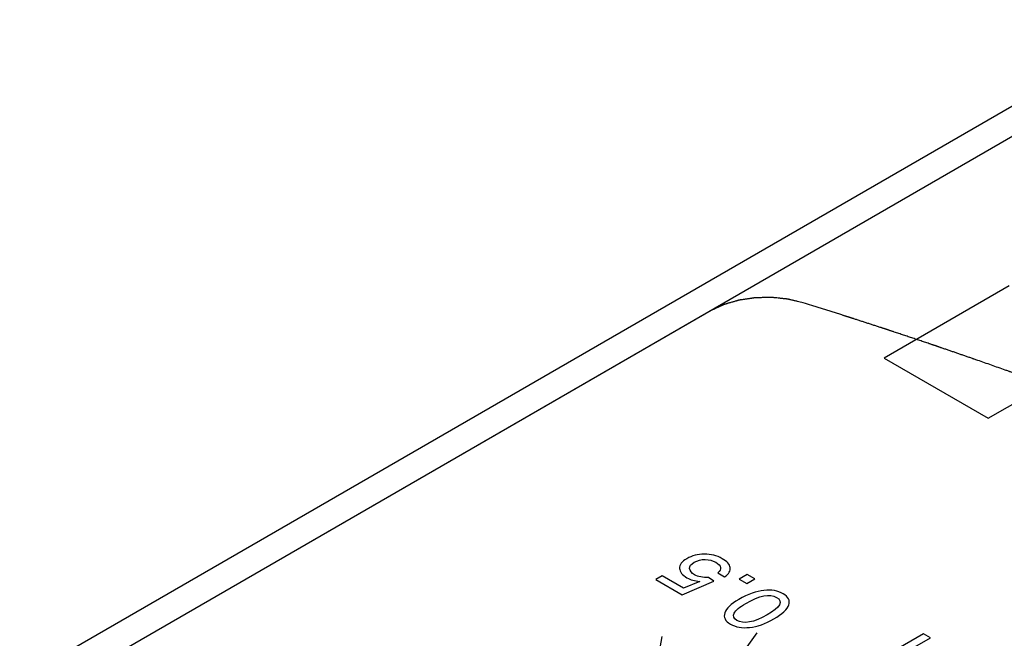
# Model space of a CAD drawing. Units: inches. Extents: x 0 to 22, y 0 to 17.
# Drawn here: x 19.2 to 19.8, y 16 to 16.4 of the extents above; entities that cross this region are included whole.
import ezdxf

# ---------------------------------------------------------------- set-up
doc = ezdxf.new("R2010")
doc.units = ezdxf.units.IN
doc.header["$LTSCALE"] = 1.21
doc.header["$MEASUREMENT"] = 0
doc.layers.get('0').update_dxf_attribs({"linetype": 'CONTINUOUS'})
doc.layers.add('DATUM_CURVE', color=7, linetype='CONTINUOUS')

msp = doc.modelspace()

# ---------------------------------------------------------------- linework, layer by layer
at = {"color": 7, "linetype": 'Continuous'}
for p, q in [((19.91442, 16.37513), (19.15115, 15.93446)), ((19.82052, 16.30062), (19.16873, 15.92431)), ((19.81223, 16.1973), (19.72871, 16.14909)), ((19.79831, 16.1089), (19.88182, 16.15712)), ((19.72871, 16.14909), (19.79831, 16.1089)), ((19.61751, 16.00566), (19.62211, 16.003)), ((19.58037, 16.00361), (19.57612, 16.00115)), ((19.57612, 16.00115), (19.59367, 15.99102)), ((19.59462, 15.99539), (19.58037, 16.00361)), ((19.59367, 15.99102), (19.615, 16.00015)), ((19.60555, 15.99998), (19.59462, 15.99539)), ((19.615, 16.00015), (19.61144, 16.00253)), ((19.63726, 16.00467), (19.6318, 16.00152)), ((19.6318, 16.00152), (19.63695, 15.99855)), ((19.63695, 15.99855), (19.64241, 16.0017)), ((19.64241, 16.0017), (19.63726, 16.00467)), ((19.58015, 15.96324), (19.57822, 15.95193)), ((19.64371, 15.96563), (19.62864, 15.94463)), ((19.75495, 15.96501), (19.72133, 15.94561)), ((19.73567, 15.94857), (19.75956, 15.96235)), ((19.75956, 15.96235), (19.75495, 15.96501))]:
    msp.add_line(p, q, dxfattribs=at)
for points in [[(19.59677, 16.01515), (19.59341, 16.01321), (19.59185, 16.01106), (19.59203, 16.0087)], [(19.60858, 16.01822), (19.60421, 16.01819), (19.60026, 16.01717), (19.59677, 16.01515)], [(19.59873, 16.00851), (19.59856, 16.01005), (19.5996, 16.01147), (19.60182, 16.01275)], [(19.60182, 16.01275), (19.60402, 16.01402), (19.60645, 16.01463), (19.6091, 16.01461)], [(19.62058, 16.01515), (19.61696, 16.01724), (19.61297, 16.01826), (19.60858, 16.01822)], [(19.6091, 16.01461), (19.61177, 16.01459), (19.61411, 16.01398), (19.61616, 16.01279)], [(19.61616, 16.01279), (19.62001, 16.01057), (19.62048, 16.00819), (19.61751, 16.00566)], [(19.62587, 16.00922), (19.62552, 16.01134), (19.62374, 16.01332), (19.62058, 16.01515)], [(19.59203, 16.0087), (19.59221, 16.00632), (19.59386, 16.00422), (19.59698, 16.00242)], [(19.60203, 16.00441), (19.6, 16.00559), (19.59889, 16.00697), (19.59873, 16.00851)], [(19.62211, 16.003), (19.62495, 16.00501), (19.62623, 16.00709), (19.62587, 16.00922)], [(19.59698, 16.00242), (19.59939, 16.00103), (19.60225, 16.00023), (19.60555, 15.99998)], [(19.61144, 16.00253), (19.60752, 16.00245), (19.60435, 16.00308), (19.60203, 16.00441)], [(19.64841, 15.99398), (19.64338, 15.99348), (19.63775, 15.99146), (19.63156, 15.98788)], [(19.66114, 15.99173), (19.65769, 15.99372), (19.65344, 15.99449), (19.64841, 15.99398)], [(19.63156, 15.98788), (19.62632, 15.98486), (19.6232, 15.98186), (19.62221, 15.97894)], [(19.63627, 15.98528), (19.64546, 15.99058), (19.65233, 15.99191), (19.65689, 15.98928)], [(19.65689, 15.98928), (19.66147, 15.98663), (19.65932, 15.98277), (19.65046, 15.97765)], [(19.66502, 15.98426), (19.66601, 15.98717), (19.66471, 15.98967), (19.66114, 15.99173)], [(19.62221, 15.97894), (19.62122, 15.97602), (19.62249, 15.97351), (19.62604, 15.97146)], [(19.62854, 15.97877), (19.62958, 15.98074), (19.63216, 15.98291), (19.63627, 15.98528)], [(19.65505, 15.97498), (19.66069, 15.97824), (19.66402, 15.98134), (19.66502, 15.98426)], [(19.63029, 15.97392), (19.62807, 15.9752), (19.6275, 15.97681), (19.62854, 15.97877)], [(19.65046, 15.97765), (19.64158, 15.97253), (19.63487, 15.97127), (19.63029, 15.97392)], [(19.63882, 15.96921), (19.64385, 15.96972), (19.64926, 15.97164), (19.65505, 15.97498)], [(19.62604, 15.97146), (19.62951, 15.96946), (19.63379, 15.96871), (19.63882, 15.96921)]]:
    msp.add_open_spline(points, degree=3, dxfattribs=at)
at = {"layer": 'DATUM_CURVE', "color": 7, "linetype": 'Continuous'}
msp.add_line((19.61318, 16.18091), (19.16873, 15.92431), dxfattribs=at)
for points, knots in [([(19.67461, 16.1861), (19.67397, 16.18625), (19.67269, 16.18655), (19.67109, 16.18693), (19.66982, 16.18723), (19.66886, 16.18746), (19.6679, 16.18768), (19.66694, 16.18791), (19.66614, 16.1881), (19.66558, 16.18823), (19.66526, 16.18831), (19.66503, 16.18836), (19.66479, 16.18842), (19.66461, 16.18846), (19.66449, 16.18849), (19.66444, 16.1885), (19.6644, 16.18851), (19.66435, 16.18852), (19.66428, 16.18853), (19.66417, 16.18854), (19.664, 16.18855), (19.66379, 16.18858), (19.66345, 16.18861), (19.66303, 16.18865), (19.66252, 16.18871), (19.66184, 16.18878), (19.66099, 16.18886), (19.65997, 16.18897), (19.65861, 16.18911), (19.65725, 16.18925), (19.65606, 16.18937), (19.65538, 16.18944), (19.65487, 16.18949), (19.65445, 16.18953), (19.65411, 16.18957), (19.65389, 16.18959), (19.65372, 16.18961), (19.65362, 16.18962), (19.65354, 16.18962), (19.6535, 16.18963), (19.65346, 16.18963), (19.6534, 16.18963), (19.65327, 16.18962), (19.65308, 16.18962), (19.65282, 16.18961), (19.65256, 16.18961), (19.65222, 16.1896), (19.65161, 16.18959), (19.65075, 16.18957), (19.64972, 16.18955), (19.64868, 16.18952), (19.64765, 16.1895), (19.64661, 16.18948), (19.64575, 16.18946), (19.64506, 16.18944), (19.64454, 16.18943), (19.64403, 16.18942), (19.64359, 16.18941), (19.64325, 16.18941), (19.64303, 16.1894), (19.64286, 16.1894), (19.64273, 16.18939), (19.64262, 16.18939), (19.64254, 16.18939), (19.64247, 16.18939), (19.64241, 16.18938), (19.64233, 16.18937), (19.64222, 16.18935), (19.6421, 16.18933), (19.64193, 16.18931), (19.64172, 16.18928), (19.64139, 16.18923), (19.64097, 16.18917), (19.64047, 16.18909), (19.63997, 16.18902), (19.6393, 16.18892), (19.63846, 16.1888), (19.63746, 16.18865), (19.63646, 16.1885), (19.63545, 16.18835), (19.63445, 16.1882), (19.63361, 16.18808), (19.63303, 16.18799), (19.63269, 16.18794), (19.63244, 16.18791), (19.63219, 16.18787), (19.632, 16.18784), (19.63188, 16.18782), (19.63183, 16.18782), (19.63178, 16.18781), (19.63174, 16.1878), (19.63168, 16.18778), (19.63158, 16.18775), (19.63143, 16.18771), (19.63123, 16.18765), (19.63092, 16.18756), (19.63054, 16.18745), (19.63008, 16.18732), (19.62946, 16.18714), (19.62869, 16.18692), (19.62776, 16.18665), (19.62683, 16.18638), (19.62591, 16.18612), (19.62498, 16.18585), (19.62421, 16.18563), (19.62359, 16.18545), (19.62313, 16.18531), (19.62274, 16.1852), (19.62243, 16.18511), (19.62224, 16.18506), (19.62209, 16.18501), (19.62199, 16.18499), (19.62192, 16.18497), (19.62188, 16.18496), (19.62185, 16.18494), (19.62181, 16.18492), (19.62171, 16.18487), (19.62155, 16.1848), (19.62135, 16.18471), (19.62114, 16.18461), (19.62087, 16.18448), (19.6204, 16.18426), (19.61972, 16.18395), (19.6189, 16.18357), (19.61808, 16.18319), (19.61727, 16.18281), (19.61618, 16.1823), (19.61482, 16.18167), (19.61373, 16.18116), (19.61318, 16.18091)], [0, 0, 0, 0, 0.03125, 0.0625, 0.078125, 0.09375, 0.109375, 0.125, 0.140625, 0.148438, 0.152344, 0.15625, 0.160156, 0.164062, 0.165039, 0.166016, 0.166504, 0.166992, 0.167969, 0.169922, 0.171875, 0.175781, 0.179688, 0.1875, 0.195312, 0.203125, 0.21875, 0.234375, 0.25, 0.28125, 0.296875, 0.304688, 0.3125, 0.320312, 0.324219, 0.328125, 0.330078, 0.332031, 0.333008, 0.333496, 0.333984, 0.334961, 0.335938, 0.339844, 0.34375, 0.347656, 0.351562, 0.359375, 0.375, 0.390625, 0.40625, 0.421875, 0.4375, 0.453125, 0.460938, 0.46875, 0.476562, 0.484375, 0.488281, 0.492188, 0.494141, 0.496094, 0.498047, 0.499023, 0.5, 0.500977, 0.501953, 0.503906, 0.505859, 0.507812, 0.511719, 0.515625, 0.523438, 0.53125, 0.539062, 0.546875, 0.5625, 0.578125, 0.59375, 0.609375, 0.625, 0.640625, 0.648438, 0.652344, 0.65625, 0.660156, 0.664062, 0.665039, 0.666016, 0.666504, 0.666992, 0.667969, 0.669922, 0.671875, 0.675781, 0.679688, 0.6875, 0.695312, 0.703125, 0.71875, 0.734375, 0.75, 0.765625, 0.78125, 0.796875, 0.804688, 0.8125, 0.820312, 0.824219, 0.828125, 0.830078, 0.832031, 0.833008, 0.833496, 0.833984, 0.834961, 0.835938, 0.839844, 0.84375, 0.847656, 0.851562, 0.859375, 0.875, 0.890625, 0.90625, 0.921875, 0.9375, 0.96875, 1, 1, 1, 1]), ([(19.83701, 16.13127), (19.83397, 16.13237), (19.8294, 16.13402), (19.82331, 16.13621), (19.8195, 16.13759), (19.81646, 16.13868), (19.81455, 16.13937), (19.81322, 16.13985), (19.81246, 16.14012), (19.81169, 16.14039), (19.81073, 16.14073), (19.80844, 16.14154), (19.80499, 16.14275), (19.80039, 16.14437), (19.79579, 16.14599), (19.79235, 16.14721), (19.79005, 16.14802), (19.78909, 16.14835), (19.78832, 16.14862), (19.78755, 16.14889), (19.7862, 16.14935), (19.78428, 16.15002), (19.78196, 16.15081), (19.77965, 16.15161), (19.77734, 16.1524), (19.77502, 16.1532), (19.7731, 16.15386), (19.77155, 16.15439), (19.7704, 16.15479), (19.76924, 16.15519), (19.76808, 16.15559), (19.76712, 16.15592), (19.76635, 16.15618), (19.76577, 16.15638), (19.76529, 16.15655), (19.7649, 16.15668), (19.76461, 16.15678), (19.76432, 16.15688), (19.76408, 16.15696), (19.76389, 16.15703), (19.76377, 16.15707), (19.76367, 16.1571), (19.7636, 16.15713), (19.76354, 16.15715), (19.7635, 16.15716), (19.76347, 16.15717), (19.76346, 16.15718), (19.76343, 16.15718), (19.7634, 16.1572), (19.76334, 16.15721), (19.76326, 16.15724), (19.76317, 16.15727), (19.76304, 16.15732), (19.76287, 16.15737), (19.76262, 16.15746), (19.76229, 16.15757), (19.7619, 16.1577), (19.76152, 16.15783), (19.761, 16.158), (19.76035, 16.15822), (19.75957, 16.15848), (19.75854, 16.15882), (19.75724, 16.15925), (19.75569, 16.15977), (19.75414, 16.16029), (19.75258, 16.16081), (19.75051, 16.16151), (19.74792, 16.16237), (19.74482, 16.16341), (19.74223, 16.16428), (19.74016, 16.16497), (19.7386, 16.16549), (19.73705, 16.16601), (19.73576, 16.16644), (19.73472, 16.16679), (19.73394, 16.16705), (19.73317, 16.16731), (19.73252, 16.16752), (19.732, 16.1677), (19.73161, 16.16783), (19.73129, 16.16793), (19.73103, 16.16802), (19.73084, 16.16809), (19.73068, 16.16814), (19.73055, 16.16818), (19.73047, 16.16821), (19.7304, 16.16823), (19.73036, 16.16824), (19.73033, 16.16826), (19.7303, 16.16826), (19.73026, 16.16828), (19.7302, 16.1683), (19.7301, 16.16833), (19.72998, 16.16837), (19.72978, 16.16843), (19.72954, 16.16851), (19.72925, 16.16861), (19.72895, 16.1687), (19.72866, 16.1688), (19.72827, 16.16893), (19.72778, 16.16908), (19.727, 16.16934), (19.72602, 16.16966), (19.72485, 16.17004), (19.72367, 16.17042), (19.7225, 16.1708), (19.72133, 16.17118), (19.71976, 16.17169), (19.71781, 16.17233), (19.71546, 16.17309), (19.71351, 16.17372), (19.71194, 16.17423), (19.71077, 16.17461), (19.7096, 16.175), (19.70862, 16.17531), (19.70784, 16.17557), (19.70725, 16.17576), (19.70676, 16.17592), (19.70637, 16.17604), (19.70608, 16.17614), (19.70583, 16.17622), (19.70564, 16.17628), (19.70551, 16.17632), (19.70542, 16.17635), (19.70535, 16.17637), (19.70531, 16.17639), (19.70529, 16.1764), (19.70526, 16.17641), (19.70522, 16.17642), (19.70513, 16.17645), (19.70499, 16.17649), (19.70481, 16.17655), (19.70463, 16.1766), (19.7044, 16.17668), (19.70398, 16.17681), (19.70338, 16.177), (19.70266, 16.17723), (19.70194, 16.17746), (19.70122, 16.17768), (19.70026, 16.17799), (19.69906, 16.17837), (19.69714, 16.17897), (19.69475, 16.17973), (19.69187, 16.18064), (19.68899, 16.18155), (19.68612, 16.18246), (19.68324, 16.18337), (19.6794, 16.18458), (19.67653, 16.18549), (19.67461, 16.1861)], [0, 0, 0, 0, 0.0625, 0.09375, 0.125, 0.140625, 0.15625, 0.164062, 0.167969, 0.171875, 0.179688, 0.1875, 0.21875, 0.25, 0.28125, 0.3125, 0.320312, 0.328125, 0.332031, 0.335938, 0.34375, 0.359375, 0.375, 0.390625, 0.40625, 0.421875, 0.4375, 0.445312, 0.453125, 0.460938, 0.46875, 0.476562, 0.480469, 0.484375, 0.488281, 0.490234, 0.492188, 0.494141, 0.496094, 0.49707, 0.498047, 0.498535, 0.499023, 0.499512, 0.499756, 0.499878, 0.5, 0.500122, 0.500244, 0.500488, 0.500977, 0.501465, 0.501953, 0.50293, 0.503906, 0.505859, 0.507812, 0.509766, 0.511719, 0.515625, 0.519531, 0.523438, 0.53125, 0.539062, 0.546875, 0.554688, 0.5625, 0.578125, 0.59375, 0.609375, 0.617188, 0.625, 0.632812, 0.640625, 0.644531, 0.648438, 0.652344, 0.65625, 0.658203, 0.660156, 0.662109, 0.663086, 0.664062, 0.665039, 0.665527, 0.666016, 0.66626, 0.666504, 0.666626, 0.666748, 0.666992, 0.66748, 0.667969, 0.668945, 0.669922, 0.671875, 0.673828, 0.675781, 0.677734, 0.679688, 0.683594, 0.6875, 0.695312, 0.703125, 0.710938, 0.71875, 0.726562, 0.734375, 0.75, 0.765625, 0.78125, 0.789062, 0.796875, 0.804688, 0.8125, 0.816406, 0.820312, 0.824219, 0.826172, 0.828125, 0.830078, 0.831055, 0.832031, 0.83252, 0.833008, 0.833252, 0.833374, 0.833496, 0.83374, 0.833984, 0.834961, 0.835938, 0.836914, 0.837891, 0.839844, 0.84375, 0.847656, 0.851562, 0.855469, 0.859375, 0.867188, 0.875, 0.890625, 0.90625, 0.921875, 0.9375, 0.953125, 0.96875, 1, 1, 1, 1])]:
    msp.add_open_spline(points, degree=3, knots=knots, dxfattribs=at)

doc.saveas('drawing.dxf')
